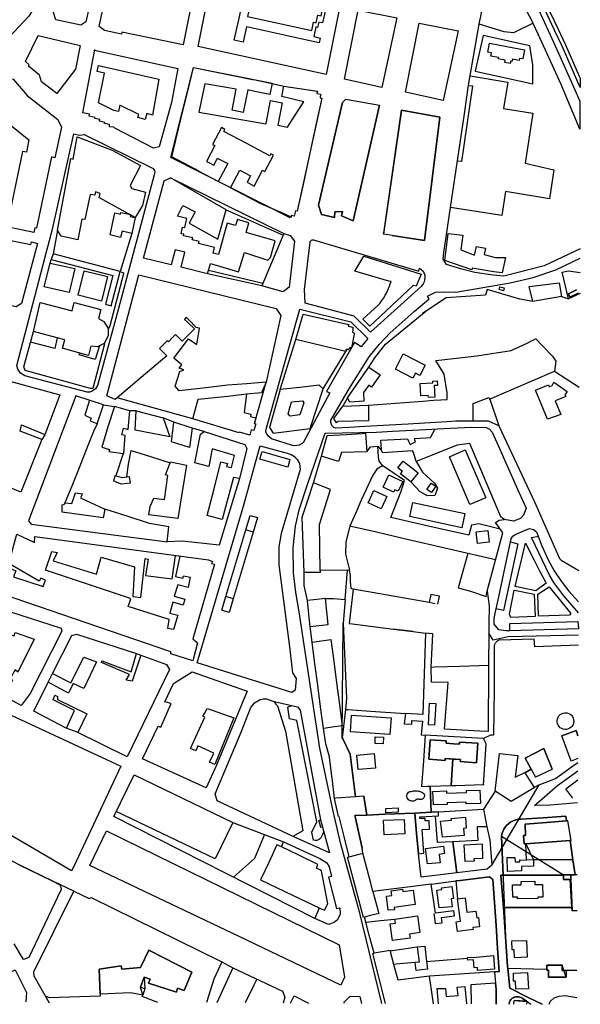
# Model space of a CAD drawing. Units: metres. Extents: x -2554 to 32874, y -102 to 43894.
# Drawn here: x 16888 to 17283, y 21396 to 22090 of the extents above; entities that cross this region are included whole.
import ezdxf

# ---------------------------------------------------------------- set-up
doc = ezdxf.new("R2010")
doc.units = ezdxf.units.M
doc.layers.add('AUX', color=253, linetype='Continuous')

msp = doc.modelspace()

# ---------------------------------------------------------------- linework, layer by layer
at = {"layer": 'AUX'}
for p, q in [((17117.62, 22034.07), (17141.24, 22029.62)), ((17033.35, 21955.92), (17073.5, 21938.12)), ((17150.13, 21937.87), (17144.24, 21938.77)), ((17020.98, 21913.51), (17059.23, 21904.35)), ((17117.18, 21681.5), (17115.85, 21664.88)), ((17180.49, 21678.51), (17176.27, 21679.31)), ((17132.35, 21529.69), (17145.07, 21530.22)), ((17145.07, 21530.22), (17132.35, 21529.69)), ((17248.78, 21487.41), (17228.45, 21487.36)), ((17280.42, 21462.18), (17277.06, 21462.2)), ((17269.89, 21420.12), (17269.86, 21424)), ((17259.1, 21420.83), (17231.64, 21421.68)), ((17272.64, 21420.13), (17269.89, 21420.12)), ((17280.22, 21420.23), (17272.64, 21420.13)), ((16975.7, 21415.64), (16976.19, 21407.53)), ((17235.95, 21396.53), (17236.08, 21398.98))]:
    msp.add_line(p, q, dxfattribs=at)
for points in [[(16794.79, 22028.62), (16792.51, 22038.75), (16794.65, 22047.59), (16799.17, 22058.11), (16857.03, 22159.44), (16872.93, 22179.07), (16926.1, 22146.77), (16926.81, 22145.23), (16926.87, 22143.82), (16925.46, 22141.32), (16919.19, 22131.35), (16894.48, 22092.49), (16876.89, 22073.58), (16846.15, 22049.57), (16832.86, 22039.09), (16817.2, 22020.88), (16814.47, 22017.22)], [(16950.59, 22160.93), (16945.52, 22136.95), (16934.54, 22088.53), (16931.1, 22086.01), (16913.49, 22089.75), (16911.55, 22095.71), (16937.25, 22138.7)], [(16944.07, 22085.15), (16954.13, 22132.45), (16954.45, 22133.99), (16958.42, 22133.14), (16958.76, 22134.73), (16971.21, 22132.09), (16970.93, 22130.78), (17013.01, 22121.78), (17003.02, 22072.33), (16959.95, 22081.24), (16959.63, 22079.79), (16947.8, 22082.4)], [(17245.92, 22127.1), (17250.72, 22117.88), (17256.09, 22106.5), (17258.61, 22101.15), (17261.46, 22095.11), (17266.83, 22083.72), (17272.2, 22072.33), (17281.92, 22050.04), (17282.52, 22048.67), (17282.48, 22042.28), (17269.85, 22071.26), (17264.48, 22082.63), (17259.12, 22094), (17256.29, 22100), (17253.76, 22105.37), (17248.4, 22116.73), (17242.98, 22127.14), (17244.46, 22127.12)], [(17113.36, 22099.46), (17103.7, 22051.41), (17013.54, 22071.13), (17023.61, 22120.34)], [(17039.1, 22075.49), (17042.21, 22089.88), (17045.32, 22104.28), (17050.85, 22103.08), (17048.47, 22092.14), (17093.56, 22082.33), (17094.82, 22088.13), (17096.7, 22087.72), (17097.89, 22093.18), (17100.24, 22092.66), (17101.28, 22097.36), (17103.22, 22096.92), (17101.11, 22087.61), (17098.56, 22088.18), (17097.74, 22084.53), (17096.46, 22084.81), (17094.97, 22078.01), (17099.53, 22077.01), (17098.81, 22073.73), (17086.04, 22076.53), (17073.27, 22079.33), (17060.5, 22082.14), (17047.72, 22084.94), (17045.34, 22074.1)], [(17126.26, 22096.7), (17153.58, 22091.26), (17142.97, 22042.24), (17116.56, 22047.95)], [(17169.34, 22087.56), (17196.66, 22082.12), (17186.05, 22033.09), (17159.65, 22038.8)], [(16901.04, 22078.86), (16930.64, 22071.81), (16927.39, 22055.02), (16914.05, 22037.92), (16903.37, 22046.21), (16901.84, 22050.95), (16894.27, 22057.1), (16894.58, 22058.16), (16892.08, 22060.53)], [(17249.24, 22058.06), (17247.09, 22071.43), (17214.21, 22078.76), (17208.63, 22053.73), (17249.23, 22044.68)], [(17218.66, 22073.28), (17231.06, 22070.99), (17243.45, 22068.7), (17242.26, 22062.28), (17239.98, 22062.7), (17239.69, 22061.17), (17234.97, 22062.06), (17234.7, 22060.63), (17233.66, 22060.82), (17233.32, 22059), (17229.51, 22059.71), (17229.82, 22061.37), (17224.92, 22062.28), (17225.11, 22063.33), (17219.78, 22064.29), (17220.2, 22066.64), (17217.57, 22067.1)], [(16943.51, 22057.65), (16986.04, 22047.95), (16981.62, 22022.75), (16977.61, 22023.95), (16976.31, 22019.58), (16971.23, 22020.93), (16971.83, 22023.19), (16958.47, 22029.77), (16957.51, 22025.32), (16954.22, 22026.03), (16943.46, 22031.29), (16947.7, 22052.33), (16942.65, 22053.34)], [(16994.47, 21992.78), (17010.31, 22056.26), (17053.9, 22047.49), (17073.99, 22043.22), (17097.47, 22039.64), (17097.23, 22037.91), (17099.81, 22037.58), (17099.5, 22034.85), (17100.65, 22034.72), (17083.38, 21954.98), (17082.07, 21955.38), (17081.25, 21951.52), (17080.31, 21951.72), (17079.35, 21951.97), (17078.45, 21950.28)], [(17087.7, 21974.91), (17083.38, 21954.98), (17082.07, 21955.38), (17081.24, 21951.47), (17079.37, 21951.97), (17079.04, 21950.82), (17073.83, 21953.37), (17057.88, 21960.26), (17036.46, 21971.53), (17042.94, 21983.86), (17050.48, 21979.9), (17048.11, 21975.4), (17053.14, 21972.75), (17059, 21983.85), (17060.63, 21982.99), (17066.75, 21994.44), (17064.84, 21995.46), (17064.13, 21994.12), (17052.65, 22000.18), (17047.92, 22002.67), (17031.7, 22011.23), (17032.47, 22012.69), (17029.97, 22014), (17023.76, 22002.08), (17025.43, 22001.21), (17019.57, 21990.07), (17022.01, 21988.78), (17024.66, 21987.39), (17026.8, 21991.45), (17027.26, 21992.32), (17027.87, 21992), (17034.44, 21988.53), (17027.8, 21975.98), (17014, 21983.29), (17011.43, 21984.65), (16995.06, 21993.32), (16998.88, 22009.05), (17002.69, 22024.79), (17006.5, 22040.52), (17010.31, 22056.26), (17024.15, 22053.47), (17037.99, 22050.69), (17051.83, 22047.9), (17053.9, 22047.49), (17065.67, 22045.12), (17064.01, 22037.21), (17053.63, 22039.46), (17048.68, 22040.54), (17045.44, 22024.55), (17037.62, 22026.21), (17040.44, 22040.89), (17018.43, 22044.73), (17014.19, 22024.83), (17061.38, 22016.63), (17061.42, 22016.82), (17064.57, 22033.05), (17072.72, 22031.47), (17069.65, 22015.73), (17076.58, 22014.24), (17083.55, 22025.31), (17087.99, 22032.07), (17072.5, 22035.72), (17073.99, 22043.22), (17097.56, 22039.63), (17097.23, 22037.91), (17099.84, 22037.58), (17099.5, 22034.89), (17100.65, 22034.72), (17096.34, 22014.78), (17092.02, 21994.85)], [(16840.03, 21952.34), (16846.24, 22023.23), (16876.69, 22049.39), (16883.38, 22048.14), (16893.62, 22036.19), (16914.86, 22019.55), (16917.37, 22014.15), (16912.8, 21992.71), (16910.44, 21993.29), (16899.89, 21942.98), (16898.72, 21943.22), (16898.05, 21939.98)], [(17114.56, 21951.87), (17115.2, 21954.84), (17109.93, 21954.68), (17109.52, 21950.72), (17100.48, 21952.67), (17098.28, 21959.23), (17115.28, 22031.59), (17117.62, 22034.07), (17115.28, 22031.59), (17098.28, 21959.23), (17100.48, 21952.67), (17109.52, 21950.72), (17109.93, 21954.68), (17115.2, 21954.84), (17114.56, 21951.87), (17122.72, 21948.29), (17141.24, 22029.62), (17122.72, 21948.29)], [(17144.24, 21938.77), (17144.48, 21941.11), (17156.79, 22026.18)], [(17183.7, 22021.18), (17173.02, 21934.35), (17150.13, 21937.87), (17173.02, 21934.35), (17183.7, 22021.18), (17156.79, 22026.18)], [(16911.1, 21942.44), (16926.2, 22009.63), (16930.02, 22008.61), (16933.3, 22008.95), (16981.91, 21985.09), (16983.02, 21983.69), (16983.14, 21982.62), (16982.63, 21980.6), (16957.58, 21886.54), (16942.82, 21832.32), (16941.37, 21829.94), (16939.12, 21828.28), (16937.33, 21827.58), (16935.49, 21827.62), (16891.55, 21839.12), (16888.68, 21841.03), (16886.76, 21843.89), (16886.11, 21846.4), (16907.09, 21927.44)], [(16944.22, 21964.46), (16943.91, 21964.52), (16944.74, 21967.53), (16941.31, 21968.69), (16940.9, 21966.24), (16937.63, 21966.91), (16933.98, 21949.21), (16931.86, 21949.46), (16928.95, 21934.95), (16917.13, 21937.52), (16914.53, 21941.61), (16924.1, 21992.25), (16925.65, 21991.76), (16928.48, 22007.5), (16953.17, 21998.1), (16973.04, 21987.26), (16965.81, 21973.17), (16966.94, 21970.96), (16976.65, 21968.4), (16974.41, 21959.02), (16969.39, 21950.55)], [(16951.73, 21938.46), (16955.05, 21953.79), (16958.99, 21952.93), (16959.27, 21954.23), (16966.17, 21952.74), (16965.86, 21951.34), (16969.39, 21950.55), (16966.9, 21939.45), (16960.08, 21940.97), (16959.08, 21936.5)], [(16835.87, 21908.31), (16839.18, 21942.81), (16895.93, 21931.67), (16896.35, 21933.38), (16900.58, 21932.22), (16889.17, 21889.99), (16885.49, 21887.72), (16872.85, 21890.46), (16872.6, 21889.08), (16835.82, 21894.6), (16834.28, 21898.52), (16834.81, 21908.39)], [(17227.77, 21911.67), (17221.74, 21912.27), (17206.65, 21914.85), (17206.24, 21913.79), (17187.25, 21920.35), (17189.69, 21939.39), (17199.96, 21938.13), (17198.46, 21927.86), (17208.24, 21924.07), (17209.56, 21930.18), (17215.84, 21928.94), (17215.01, 21924.53), (17223, 21922.54), (17229.94, 21922.52)], [(17088.5, 21899.87), (17092.43, 21933.16), (17092.59, 21933.72), (17092.92, 21934.2), (17093.37, 21934.57), (17093.92, 21934.79), (17094.8, 21934.79), (17169.06, 21912.81), (17169.56, 21914.93), (17171.72, 21912.97), (17172.66, 21911.49), (17173.29, 21909.86), (17173.31, 21908.29), (17173.1, 21906.74), (17172.64, 21905.24), (17171.97, 21903.83), (17171.55, 21903.16), (17170.57, 21901.95), (17134.96, 21869.93), (17123.57, 21881.1), (17089.01, 21890.33)], [(17129.6, 21879.01), (17140.33, 21888.76), (17141.45, 21890.1), (17142.52, 21891.48), (17143.54, 21892.91), (17144.49, 21894.37), (17145.39, 21895.88), (17146.22, 21897.41), (17147, 21898.98), (17147.71, 21900.58), (17148.35, 21902.21), (17148.93, 21903.86), (17149.45, 21905.54), (17147.9, 21905.7), (17124.02, 21912.89), (17130.18, 21923.48), (17150.39, 21917.12), (17170.6, 21910.76), (17167.23, 21902.21), (17164.94, 21902.7), (17134.48, 21874.09)], [(16905.22, 21901.69), (16909.52, 21918.54), (16926.91, 21914.71), (16922.84, 21897.8)], [(16933.34, 21913.1), (16949.77, 21909.03), (16945.5, 21891.76), (16929.07, 21895.82)], [(17047.93, 21833.47), (17034.22, 21832.42), (17017.24, 21830.44), (17000.26, 21828.46), (16997.41, 21831.9), (17000.8, 21842.09), (17003.49, 21843.38), (17000.32, 21844.37), (17002.2, 21846.9), (16996.42, 21851.49), (17006.84, 21865.16), (17012.7, 21861.22), (17014.54, 21872.72), (17012.25, 21873.14), (17007.07, 21878.54), (17005.18, 21880.51), (17003.95, 21878.8), (17006.12, 21876.79), (17011.03, 21872.24), (17002.34, 21863.54), (16998.18, 21867.69), (16997.76, 21868.1), (16995.66, 21865.98), (16992.66, 21862.97), (16991.84, 21863.77), (16986.42, 21858.22), (16991.66, 21853.09), (16973.43, 21837.8), (16956.52, 21823.62), (16955.19, 21822.51), (16949.32, 21824.98), (16971.91, 21910.17), (17068.53, 21886.56), (17071.94, 21881.65), (17061.64, 21834.52)], [(17226.07, 21901.83), (17229.17, 21901.09), (17228.69, 21899.05), (17225.59, 21899.79)], [(17274.31, 21896.94), (17280.11, 21899.62), (17274.31, 21896.94), (17275.41, 21894.55)], [(17281.21, 21897.23), (17275.41, 21894.55)], [(16902.43, 21890.74), (16924.85, 21884.94), (16926.33, 21890.69), (16945.05, 21885.87), (16943.4, 21879.48), (16947.18, 21877.35), (16950.26, 21872.45), (16950.27, 21871.83), (16950.32, 21867.14), (16947.53, 21861.85), (16944.16, 21860.21), (16942.87, 21859.58), (16937.98, 21860.01), (16936.48, 21853.48), (16930.38, 21855.15), (16918.06, 21858.53), (16919.68, 21864.47), (16914.42, 21865.83), (16897.62, 21870.19), (16897.86, 21871.21)], [(17061.43, 21801.57), (17085.24, 21886.11), (17121.19, 21877.08), (17133.06, 21865.28), (17128.31, 21859.51), (17123.75, 21862.63), (17104.04, 21828.1), (17106.32, 21827.03), (17087.5, 21791.85), (17086.84, 21791.38), (17084.69, 21790.34), (17083.13, 21789.97), (17081.54, 21789.87), (17079.95, 21790.04), (17065.32, 21794.7), (17063.31, 21796.39), (17062.5, 21797.43), (17061.84, 21798.56), (17061.34, 21799.78)], [(17157.96, 21854.6), (17173.52, 21846.63), (17169.79, 21839.35), (17166.68, 21840.94), (17164.89, 21837.45), (17152.6, 21843.75)], [(16826.08, 21787.44), (16830.55, 21849.2), (16848, 21845.54), (16867.88, 21838.78), (16916.23, 21825.71), (16905.6, 21797.43), (16903.54, 21794.17), (16888.88, 21757.18), (16829.97, 21781.71)], [(17175.71, 21823.82), (17175.61, 21825.33), (17170.34, 21824.94), (17169.88, 21833.59), (17178.95, 21834.07), (17178.87, 21835.42), (17181.94, 21835.6), (17182.13, 21832.34), (17179.88, 21832.2), (17180.38, 21824.11)], [(17259.6, 21808.52), (17251.18, 21828.87), (17260.28, 21832.63), (17260.77, 21831.43), (17262.8, 21832.26), (17264.1, 21834.69), (17273.54, 21827.97), (17271.74, 21825.77), (17272.47, 21824.46), (17264.95, 21821.47), (17268.91, 21811.75)], [(17077.05, 21812.2), (17079.45, 21820.68), (17087.12, 21821.55), (17088.02, 21820.08), (17085.13, 21811.6), (17078.52, 21810.65)], [(17100.43, 21782.53), (17104.56, 21797.04), (17118.03, 21797.84), (17128.76, 21798.48), (17131.5, 21798.65), (17132.35, 21785.51), (17114.47, 21785.17), (17112.49, 21778.73), (17102.68, 21781.82)], [(17079.67, 21615.94), (17012.9, 21636.99), (17046.02, 21748.82), (17053.99, 21777.97), (17057.23, 21789.81), (17076.41, 21784.56), (17079.13, 21783.58), (17081.48, 21782.19), (17083.41, 21780.24), (17085.02, 21777.24), (17085.57, 21773.19), (17072.19, 21727.93), (17070.35, 21718.57), (17070.46, 21706.03), (17077.93, 21648.14), (17080.16, 21629.87), (17082.71, 21625.98), (17081.83, 21617.68)], [(17076.68, 21774.73), (17057.04, 21780.43), (17058.61, 21785.84), (17078.25, 21780.14)], [(17204.93, 21748.37), (17190.53, 21782.12), (17201.73, 21786.89), (17216.13, 21753.14)], [(17002.4, 21757.34), (16999.27, 21738.54), (16979.04, 21741.15), (16979.79, 21746.94), (16982.43, 21752.89), (16990.01, 21752.04), (16992.36, 21768.93), (16990.57, 21769.26), (16993.94, 21777.89), (16994.19, 21778.55), (17005.52, 21776.14)], [(17163.34, 21764.38), (17157.51, 21768.97), (17156.16, 21770.03), (17157.47, 21771.69), (17154.23, 21774.24), (17158.04, 21779.06), (17164.02, 21774.35), (17168.45, 21770.86)], [(17146.69, 21766.87), (17147.8, 21769.31), (17151.16, 21767.68), (17157.66, 21764.54), (17154.38, 21757.77), (17152.03, 21758.9), (17151.21, 21757.2), (17143.89, 21760.73)], [(17174.69, 21759.01), (17177.65, 21763.57), (17180.94, 21761.43), (17177.98, 21756.87)], [(17133.29, 21749.61), (17137.4, 21758.41), (17146.51, 21754.16), (17142.4, 21745.36)], [(17162.71, 21739.96), (17164.89, 21749.97), (17201.34, 21742), (17199.16, 21731.99)], [(17218.62, 21721.88), (17210.38, 21720.93), (17209.43, 21729.18), (17217.67, 21730.13)], [(16883.65, 21697.6), (16904.43, 21690.58), (16906.24, 21695.23), (16902.9, 21696.63), (16901.67, 21694.51), (16880.4, 21706.85), (16886.04, 21727.45), (16898.34, 21721.7), (16898.77, 21726.02), (17021.03, 21709.41), (17023.64, 21708.34), (17023.14, 21706.8), (17025.18, 21706.38), (17009.97, 21653.8), (17013.21, 21650.95), (17009.84, 21638.35), (16994.37, 21643.28), (16994.52, 21644.72), (16875.85, 21685.22), (16874.15, 21689.8), (16879.02, 21704.47), (16885.21, 21701.75)], [(17244.05, 21721.2), (17250.2, 21709.32), (17253.97, 21701.7), (17258.72, 21692.99), (17251.35, 21687.71), (17236.9, 21690.67)], [(17253.16, 21669.91), (17252.81, 21685.26), (17260.83, 21690.53), (17276.09, 21671.66), (17275.12, 21670.41)], [(16869.97, 21673.11), (16873.41, 21675.32), (16917.3, 21661.44), (16917.62, 21659.29), (16895.3, 21615.43), (16889.07, 21606.92), (16873.84, 21615.08), (16856.32, 21623.33)], [(17233.18, 21659.57), (17233.03, 21664.71), (17280.94, 21666.16), (17281.38, 21660.97)], [(17115.85, 21664.88), (17118.17, 21611.81), (17117.26, 21604.11), (17115.03, 21584.13)], [(17151.13, 21660.73), (17164.95, 21658.99)], [(16920.75, 21590.84), (16897.91, 21602.81), (16907.9, 21622.8), (16911.09, 21629.34), (16924.66, 21656.1), (16928.1, 21657.17), (16970.18, 21643.45), (16973.21, 21642.38), (16991.39, 21635.65), (16993.43, 21632.2), (16963.64, 21570.81), (16928.44, 21588.12)], [(17027.06, 21539.8), (17025.59, 21544.72), (17043.88, 21588.19), (17050.59, 21604.92), (17053.21, 21608.73), (17057.21, 21611.06), (17059.5, 21611.51), (17061.83, 21611.46), (17066.16, 21609.85), (17083.48, 21605.92), (17085.45, 21603.67), (17099.84, 21526.36), (17106.01, 21503.1), (17081.08, 21514.28)], [(17025.46, 21565.29), (17021.73, 21566.99), (17024.63, 21573.35), (17013.46, 21578.44), (17011.9, 21575.01), (17008.26, 21576.67), (17018.27, 21598.7), (17017.04, 21599.35), (17018.07, 21601.28), (17019.91, 21604.75), (17023.56, 21603.49), (17038.74, 21598.25)], [(17176.6, 21608.53), (17180.88, 21608.33), (17180.13, 21593.02), (17175.85, 21593.22)], [(17120.8, 21588.25), (17121.57, 21600.01), (17149.42, 21598.18), (17148.65, 21586.42)], [(17272.2, 21601.79), (17273.37, 21601.67), (17274.49, 21601.32), (17275.52, 21600.76), (17276.42, 21600), (17277.16, 21599.08), (17277.69, 21598.03), (17278, 21596.89), (17278.09, 21595.72), (17277.93, 21594.55), (17277.55, 21593.44), (17276.96, 21592.42), (17276.17, 21591.54), (17275.23, 21590.84), (17274.16, 21590.34), (17273.02, 21590.06), (17271.84, 21590.01), (17270.68, 21590.2), (17269.58, 21590.61), (17268.58, 21591.24), (17267.73, 21592.05), (17267.05, 21593.01), (17266.58, 21594.09), (17266.34, 21595.25), (17266.32, 21596.42), (17266.55, 21597.58), (17266.99, 21598.67), (17267.65, 21599.65), (17268.48, 21600.48), (17269.47, 21601.12), (17270.56, 21601.56), (17271.72, 21601.77)], [(17115.43, 21583.34), (17115.03, 21584.13), (17115.43, 21583.34), (17120.75, 21572.66)], [(17143.96, 21579.93), (17138.15, 21580.18), (17138.35, 21584.84), (17144.16, 21584.59)], [(17188.16, 21580.32), (17188.28, 21582.03), (17176.88, 21582.79), (17175.97, 21569.11), (17187.51, 21568.19), (17187.59, 21569.48), (17187.51, 21568.19), (17175.97, 21569.11), (17176.88, 21582.79), (17188.28, 21582.03), (17188.16, 21580.32), (17193.5, 21579.94)], [(17197.57, 21579.65), (17193.5, 21579.94), (17197.57, 21579.65), (17197.67, 21581.14)], [(17210.47, 21580.28), (17209.55, 21566.61), (17210.47, 21580.28), (17197.67, 21581.14)], [(17257, 21576.7), (17262.8, 21562.04), (17257, 21576.7), (17243.97, 21569.84)], [(17122.61, 21557.55), (17120.75, 21572.66), (17122.61, 21557.55), (17124.47, 21542.44)], [(17138.42, 21562.79), (17126.21, 21561.74), (17125.34, 21571.93), (17137.55, 21572.98)], [(17192.89, 21569.15), (17198.25, 21568.82), (17187.59, 21569.48)], [(17198.16, 21567.37), (17209.55, 21566.61), (17198.16, 21567.37), (17198.25, 21568.82)], [(17253.66, 21551.04), (17250.1, 21549.04), (17250.26, 21548.78), (17234.11, 21539.21), (17222.66, 21546.6), (17214.57, 21533.92), (17216.77, 21521.39), (17218.97, 21512.05), (17220.5, 21494.35)], [(17132.35, 21529.69), (17124.15, 21529.35), (17124.06, 21529.35), (17124.49, 21527.44), (17124.06, 21529.35), (17124.15, 21529.35), (17132.35, 21529.69), (17130.17, 21542.99)], [(17163.63, 21546.41), (17164.45, 21546.62), (17165.28, 21546.76), (17166.13, 21546.83), (17166.98, 21546.84), (17167.83, 21546.78), (17168.67, 21546.64), (17169.49, 21546.44), (17170.3, 21546.18), (17171.08, 21545.85), (17171.83, 21545.45), (17172.56, 21545.01), (17172.83, 21544.41), (17172.96, 21543.76), (17172.94, 21543.1), (17172.77, 21542.46), (17172.46, 21541.88), (17172.03, 21541.39), (17171.49, 21541.01), (17170.88, 21540.76), (17170.23, 21540.66), (17169.57, 21540.71), (17168.95, 21540.92), (17168.75, 21540.95), (17168.56, 21540.96), (17168.37, 21540.96), (17168.18, 21540.94), (17167.99, 21540.9), (17167.8, 21540.85), (17167.62, 21540.78), (17167.45, 21540.69), (17167.28, 21540.59), (17167.13, 21540.47), (17166.99, 21540.35), (17166.31, 21539.86), (17165.55, 21539.54), (17164.73, 21539.38), (17163.9, 21539.41), (17163.1, 21539.62), (17162.36, 21539.99), (17161.72, 21540.52), (17161.21, 21541.18), (17160.85, 21541.92), (17160.67, 21542.73), (17160.66, 21543.56), (17160.84, 21544.37), (17161.18, 21545.13), (17161.68, 21545.79), (17162.32, 21546.33)], [(17179.27, 21536.98), (17178.95, 21546.4), (17188.37, 21546.71), (17188.42, 21545.15), (17202.61, 21545.6), (17202.56, 21546.95), (17212.02, 21547.3), (17212.36, 21537.87), (17202.36, 21537.5), (17202.31, 21538.83), (17188.94, 21538.32), (17188.98, 21537.13)], [(17154.37, 21534.87), (17154.56, 21531.85), (17145.88, 21531.29), (17145.69, 21534.31)], [(17124.49, 21527.44), (17129.2, 21506.42)], [(17145.07, 21530.22), (17166.08, 21531.1)], [(17200.54, 21520.23), (17200.95, 21515.42), (17185.64, 21514.13), (17184.26, 21525.4), (17191.9, 21526), (17191.8, 21527.29), (17201.78, 21528.14), (17202.44, 21520.39)], [(17144.21, 21526.04), (17158.79, 21526.68), (17159.24, 21516.39), (17144.66, 21515.75)], [(16937.5, 21494.19), (16949.15, 21518.59), (17112.87, 21438.24), (17116.7, 21415.42), (17114.07, 21409.91), (17042.49, 21444.07)], [(17230, 21443.95), (17228.52, 21464.59), (17226.74, 21487.36), (17228.52, 21464.59), (17226.74, 21487.36), (17228.45, 21487.36), (17226.74, 21487.36), (17228.45, 21487.36), (17227.16, 21514.55)], [(17227.16, 21514.55), (17228.45, 21487.36), (17248.78, 21487.41), (17270.82, 21487.47), (17270.82, 21487.72), (17270.82, 21487.47)], [(17175.13, 21495.46), (17173.75, 21506.11), (17186.35, 21507.74), (17187.02, 21502.52), (17183.22, 21502.03), (17183.98, 21496.08)], [(17195.82, 21488.99), (17192.91, 21510.84)], [(17207.82, 21498.86), (17207.89, 21497.23), (17201.67, 21496.96), (17201.03, 21508.79), (17213.48, 21509.35), (17213.93, 21499.13)], [(17249.64, 21498.08), (17244.82, 21498.05), (17244.27, 21509.44)], [(17275.64, 21484.29), (17270.77, 21484.37), (17270.82, 21487.47), (17248.78, 21487.41), (17270.82, 21487.47), (17270.77, 21484.37), (17275.64, 21484.29), (17276.6, 21464.63), (17252.56, 21464.61), (17276.6, 21464.63)], [(17183.38, 21464.31), (17181.76, 21476.76), (17185.21, 21477.2), (17185.05, 21478.45), (17192.24, 21479.37), (17193.31, 21470.94), (17191.74, 21470.74), (17192.44, 21465.16)], [(17195.16, 21483.28), (17198.2, 21483.67)], [(17235.21, 21471.86), (17234.98, 21480.46), (17241.02, 21480.45), (17240.95, 21482.96), (17250.55, 21483.23), (17250.62, 21480.72), (17256.05, 21480.85), (17256.26, 21471.92), (17252.71, 21471.84), (17252.73, 21471.04), (17238.51, 21470.7), (17238.48, 21471.94)], [(17277.06, 21462.2), (17276.6, 21464.63), (17275.64, 21484.29), (17275.93, 21484.29)], [(17149.58, 21476.29), (17157.62, 21477.44), (17157.84, 21475.86), (17165.02, 21476.86), (17166.43, 21466.68), (17151.67, 21464.63), (17151.88, 21463.04), (17147.51, 21462.79), (17146.13, 21472.54), (17150.04, 21473.09)], [(17223.33, 21451.97), (17222.2, 21468.19), (17223.33, 21451.97), (17224.46, 21435.76)], [(17252.56, 21464.61), (17228.52, 21464.59)], [(17152.09, 21456.48), (17168.06, 21458.67), (17169.67, 21446.89), (17162.53, 21445.91), (17162.92, 21443.05), (17150.55, 21441.36), (17148.93, 21453.17), (17152.53, 21453.66)], [(17231.64, 21421.68), (17231.49, 21423.1), (17230, 21443.95), (17231.49, 21423.1), (17231.64, 21421.68), (17233.03, 21407.71)], [(17244.85, 21441.46), (17245.25, 21429.51), (17236.34, 21429.1), (17236.16, 21434.81), (17234.63, 21434.76), (17234.42, 21441.11)], [(17222.37, 21419.32), (17225.59, 21419.54), (17224.46, 21435.76), (17225.59, 21419.54)], [(17269.86, 21424), (17259.08, 21423.91), (17259.1, 21420.83), (17259.08, 21423.91), (17269.86, 21424), (17269.89, 21420.12), (17272.64, 21420.13), (17272.67, 21415.56)], [(17235.73, 21418.38), (17245.56, 21418.86), (17246.11, 21407.4), (17237.37, 21406.98), (17237.09, 21412.72), (17235.72, 21412.65)], [(17259.1, 21420.48), (17259.1, 21420.83)], [(17260.22, 21415.49), (17260.38, 21420.48), (17259.1, 21420.48), (17260.38, 21420.48), (17260.22, 21415.49), (17272.67, 21415.56)], [(16973.16, 21408.44), (16975.7, 21415.64), (16973.16, 21408.44), (16976.19, 21407.53), (16974.68, 21402.93)], [(17246.5, 21401.06), (17233.03, 21407.71), (17246.5, 21401.06), (17255.86, 21396.43)], [(17234.53, 21400.51), (17233.8, 21399.85), (17233.19, 21399.09), (17232.72, 21398.25), (17232.64, 21396.54), (17232.72, 21398.25), (17233.19, 21399.09), (17233.8, 21399.85)], [(17236.23, 21401.43), (17235.34, 21401.04), (17234.53, 21400.51), (17235.34, 21401.04)], [(17245.17, 21398.49), (17244.84, 21398.51), (17241.81, 21400.62), (17244.84, 21398.51), (17236.08, 21398.98)], [(17238.15, 21401.77), (17237.18, 21401.68), (17236.23, 21401.43), (17237.18, 21401.68)], [(17240.07, 21401.49), (17239.12, 21401.71), (17238.15, 21401.77), (17239.12, 21401.71)], [(17241.81, 21400.62), (17240.97, 21401.12), (17240.07, 21401.49), (17240.97, 21401.12)]]:
    msp.add_lwpolyline(points, close=True, dxfattribs=at)
for points in [[(17249.52, 22087.41), (17235.59, 22080.78), (17228.98, 22081.46), (17211.46, 22086.67), (17215.62, 22107.44), (17216.58, 22109.7), (17217.96, 22111.74), (17219.71, 22113.48), (17220.73, 22114.16), (17221.75, 22114.85), (17224.02, 22115.81), (17226.43, 22116.32), (17228.9, 22116.36), (17232.47, 22115.48), (17233.62, 22115.04), (17236.26, 22113.02)], [(17253.15, 22097.19), (17261.45, 22079.36), (17267.25, 22066.46), (17270.15, 22060), (17278.86, 22040.64), (17282.44, 22032.5), (17282.34, 22012.72), (17269.18, 22044.34), (17259.39, 22065.78), (17253.02, 22079.73), (17249.6, 22087.22), (17249.45, 22087.56), (17236.79, 22111.89)], [(17282.67, 21928.44), (17257.24, 21916.49), (17228.77, 21909.26), (17221.31, 21909.9), (17208.38, 21911.96), (17199.27, 21914.12), (17188.57, 21917.49), (17186.15, 21921.19), (17186.56, 21925.86), (17187.94, 21935.44), (17191.33, 21957.71), (17201.08, 22023.72), (17204.06, 22043.73), (17211.46, 22086.67)], [(16940.74, 22068.52), (16999.45, 22055.65), (16994.79, 22031.51), (16986.19, 22000.29), (16982.11, 21999.49), (16955.07, 22013.46), (16954.34, 22014.12), (16951.15, 22014.47), (16951.32, 22016.09), (16947.82, 22016.91), (16947.96, 22017.53), (16944.22, 22018.34), (16944.47, 22019.52), (16940.89, 22020.29), (16941.07, 22021.14), (16936.9, 22022.02), (16937.18, 22023.37), (16932.41, 22024.35), (16940.83, 22069)], [(17205.22, 22050.45), (17231.64, 22045.93), (17228.63, 22027.34), (17249.18, 22024), (17243.83, 21988.93), (17264.13, 21984.29), (17261.04, 21963.65), (17230.13, 21968.91), (17227.46, 21952.11), (17191.33, 21957.71)], [(17204.05, 22043.64), (17206.88, 22043.31), (17198.93, 21989.97), (17196.16, 21990.39)], [(16860.19, 21948.04), (16866.2, 22012.71), (16876.18, 22020.1), (16894.52, 22005.21), (16892.7, 21996.54), (16889.94, 21997.12), (16878.99, 21944.04)], [(17074.03, 21939.37), (17058.39, 21902.37), (17020.23, 21911), (17001.73, 21915.64), (17004.21, 21926.16), (16997.45, 21927.9), (16994.72, 21917.3), (16975.23, 21921.86), (16989.63, 21976.4), (16994.12, 21978.5)], [(17020.23, 21911), (17022.38, 21918.26), (17042.03, 21912.31), (17046.24, 21926), (17062.62, 21920.64), (17064.57, 21922.54), (17067.89, 21934.22), (17047.48, 21940.02), (17049.43, 21946.89), (17041.26, 21949.2), (17040.04, 21944.87), (17034.16, 21946.53), (17027.98, 21924.59), (17024.3, 21925.48), (17025.27, 21929.52), (17013.92, 21932.24), (17014.26, 21933.66), (17009.54, 21934.77), (17009.87, 21936.18), (17003.27, 21937.7), (17003.51, 21938.75), (17001.58, 21939.19), (17002.63, 21943.89), (17004.2, 21943.54), (17005.61, 21949.82), (16999, 21951.64), (17002.78, 21958.97), (17011.5, 21954.69), (17007.23, 21946.71), (17027.42, 21935.46), (17033.35, 21955.92), (16994.12, 21978.5), (17074.03, 21939.37), (17078.43, 21937.96), (17081.52, 21934.03), (17077.73, 21901.49), (17073.56, 21898.24), (17058.39, 21902.37)], [(16914.53, 21941.61), (16911.53, 21924.98), (16910.17, 21921.07)], [(16966.9, 21939.45), (16958.73, 21912.56), (16911.53, 21924.98)], [(16909.52, 21918.54), (16910.17, 21921.07), (16953.6, 21909.66), (16948.32, 21889.57), (16952.39, 21888.5), (16958.73, 21912.56), (16961.02, 21911.61), (16961.02, 21910.89), (16951.46, 21874.22), (16950.27, 21871.83)], [(17225.36, 21803.83), (17217.96, 21807.12), (17194.96, 21807.07), (17188.84, 21806.72), (17180.84, 21806.27), (17161.59, 21805.12), (17131.08, 21803.29), (17119.87, 21802.74), (17110.24, 21802.29), (17109.25, 21802.7), (17107.71, 21804.15), (17106.99, 21806.14), (17107.15, 21807.91), (17111.64, 21815.86), (17120.1, 21830.44), (17134.12, 21852.56), (17141.15, 21861.18), (17148.77, 21869.28), (17165.83, 21884.3), (17176.35, 21893.28), (17175.13, 21895.16), (17180.75, 21897.96), (17186.41, 21898.25), (17194.97, 21898.1), (17233.26, 21904.49), (17249.54, 21908.31), (17265.35, 21913.75), (17282.64, 21921.95)], [(17282.52, 21897.04), (17274.26, 21893.33), (17270, 21912.03), (17274.25, 21913), (17282.59, 21911.79)], [(17269.54, 21894.9), (17249.29, 21891.39), (17246.79, 21901.92), (17267.78, 21904.62), (17269.54, 21894.9), (17274.26, 21893.33)], [(17249.29, 21891.39), (17240.07, 21893.05), (17217.03, 21899.89), (17215.85, 21895.92), (17188.16, 21893.92), (17171.5, 21882.96)], [(17071.48, 21829.36), (17063.96, 21802.62), (17066.39, 21798.7), (17092.52, 21802.03), (17101.6, 21829.98), (17098.92, 21832.61), (17085.2, 21830.98), (17071.48, 21829.36), (17082.39, 21864.74), (17087.59, 21882.59), (17119.72, 21875.29), (17119.3, 21874.07), (17121.67, 21873.57), (17121.81, 21873.51), (17121.95, 21873.45), (17122.08, 21873.37), (17122.2, 21873.28), (17122.31, 21873.17), (17122.41, 21873.05), (17122.49, 21872.92), (17122.55, 21872.78), (17122.6, 21872.64), (17122.62, 21872.49), (17122.64, 21872.34), (17122.56, 21871.2), (17122.23, 21869.89), (17122.41, 21869.85), (17122.6, 21869.79), (17122.77, 21869.71), (17122.93, 21869.6), (17123.07, 21869.47), (17123.19, 21869.32), (17123.29, 21869.16), (17123.37, 21868.98), (17123.42, 21868.8), (17123.45, 21868.61), (17123.45, 21868.42), (17121.61, 21858.9), (17120.56, 21859.05), (17120.48, 21858.75), (17120.36, 21858.48), (17120.19, 21858.22), (17119.98, 21858.01), (17119.74, 21857.83), (17119.47, 21857.7), (17119.18, 21857.62), (17118.88, 21857.59), (17118.58, 21857.62), (17118.29, 21857.69), (17118.02, 21857.83), (17118.29, 21857.69), (17118.58, 21857.62), (17118.88, 21857.59), (17119.18, 21857.62), (17119.47, 21857.7), (17119.74, 21857.83), (17119.98, 21858.01), (17120.19, 21858.22), (17120.36, 21858.48), (17120.48, 21858.75), (17120.56, 21859.05), (17121.61, 21858.9)], [(17118.84, 21823.58), (17133.72, 21845.29), (17138.12, 21851.82), (17145.58, 21861.42), (17173.89, 21884.53)], [(16947.53, 21861.85), (16947.68, 21861.57), (16939.59, 21830.13), (16937.75, 21830.13), (16891.89, 21842.95), (16890.94, 21845.33), (16897.62, 21870.19)], [(16914.42, 21865.83), (16912.73, 21858.42), (16895.59, 21862.72)], [(16944.16, 21860.21), (16941.09, 21850.62), (16929.9, 21853.96), (16930.38, 21855.15)], [(17101.6, 21829.98), (17117.69, 21856.28), (17118.02, 21857.83), (17117.69, 21856.28), (17082.39, 21864.74)], [(17133.72, 21845.29), (17141.83, 21839.81), (17135.76, 21831.1), (17133.73, 21832.51), (17130.13, 21827.33), (17130.26, 21821.25), (17120.46, 21820.55), (17118.84, 21823.58), (17115.39, 21817.63), (17133.51, 21818.38), (17146.25, 21819.35), (17158.98, 21820.32), (17171.72, 21821.3), (17179.28, 21821.87), (17184.45, 21822.27), (17189.02, 21822.42), (17188.92, 21825.66), (17188.87, 21826.99), (17186.89, 21840.33), (17180.91, 21849.78), (17195.41, 21851.48), (17209.9, 21853.18), (17233.9, 21856.93), (17235.47, 21857.58), (17237.04, 21858.26), (17238.6, 21858.95), (17240.15, 21859.65), (17241.7, 21860.37), (17243.23, 21861.11), (17244.77, 21861.86), (17246.29, 21862.63), (17247.81, 21863.41), (17249.31, 21864.2), (17250.82, 21865.02)], [(17251.21, 21865.45), (17256.2, 21859.99), (17263, 21852.88), (17265.54, 21849.48), (17264.62, 21842.28)], [(17207.2, 21807.1), (17207.17, 21819.48), (17218.33, 21823.74), (17218.77, 21822.54), (17264.62, 21842.28), (17281.88, 21831.16)], [(17009.83, 21808.73), (17013.55, 21822.75), (17034.45, 21824.8), (17047.76, 21826.46), (17047.73, 21826.22), (17046.14, 21813.21), (17050.79, 21811.98), (17050.39, 21810.48), (17054.14, 21809.45), (17053.31, 21805.48), (17061.64, 21834.52), (17058.34, 21827.16), (17047.73, 21826.22)], [(16937.04, 21821.85), (16933.76, 21811.33), (16938.24, 21809.27), (16937.66, 21807.48), (16942.27, 21805.46), (16942.55, 21805.34), (16946.98, 21818.68), (16927.45, 21824.9), (16894.24, 21736.89), (16896.11, 21734.6), (16991.86, 21722.25), (16993.12, 21732.61), (16979.42, 21735.03), (16963.65, 21740.14), (16947.88, 21745.26), (16947.86, 21745.14), (16946.88, 21739.14), (16918.01, 21743), (16917.94, 21748.31), (16919.58, 21748.71), (16919.9, 21749.51), (16924.69, 21749.18), (16927.3, 21756.64), (16932.19, 21756.05), (16930.87, 21753.11), (16947.86, 21745.14)], [(16946.98, 21818.68), (16954.76, 21817.45), (16950.14, 21803.19), (16945.74, 21788.86), (16951.14, 21787.11), (16950.8, 21785.73), (16960.92, 21784.43), (16961.33, 21784.38), (16962.19, 21797.03), (16959.99, 21797.52), (16961.15, 21802.33), (16964.33, 21801.26), (16965.46, 21814.4)], [(17053.31, 21805.48), (17054.29, 21805.21), (17052.94, 21800.5), (17050.99, 21801.06), (17049.95, 21797.4), (17042.76, 21799.46), (17042.6, 21798.9), (17009.83, 21808.73), (16956.52, 21823.62)], [(17133.51, 21818.38), (17133.63, 21807.45), (17112.09, 21806.95), (17111.02, 21805.98), (17109.16, 21809), (17115.39, 21817.63)], [(17218.87, 21822.58), (17225.36, 21803.83), (17250.49, 21750.36), (17267.97, 21710.32), (17269.31, 21709.13), (17281.58, 21701.85)], [(16970, 21814.38), (16965.52, 21814.38), (16954.76, 21817.45)], [(17009.46, 21802.24), (16996.41, 21806.37), (16988.92, 21809.58), (16993.6, 21796.1), (16969.38, 21800.92), (16970, 21814.38), (16988.92, 21809.58)], [(16903.54, 21794.17), (16888.39, 21800.19), (16889.3, 21804.59), (16905.71, 21797.72)], [(16942.55, 21805.34), (16940, 21799.8), (16934.9, 21787.02), (16929.79, 21774.25), (16924.69, 21761.48), (16919.9, 21749.51)], [(17017.85, 21799.76), (17046.46, 21790.6), (17047.84, 21787.82), (17042.78, 21766.86), (17038.54, 21767.45), (17030.6, 21737.78), (17019.92, 21740.67), (17024.81, 21759.54), (17029.69, 21778.42), (17034.21, 21777.25), (17033.71, 21775.33), (17037.04, 21774.46), (17039.26, 21782.96), (17023.6, 21787.74), (17021.19, 21775.19), (17011.41, 21777.75), (17015.32, 21797.89), (17017.85, 21799.76), (17009.46, 21802.24), (17007.61, 21788.62), (16994.81, 21792.5), (16996.41, 21806.37)], [(17142.87, 21396.98), (17127.54, 21460.55), (17114.07, 21509.16), (17108.79, 21532.55), (17099.4, 21576.71), (17093.21, 21617.01), (17084.65, 21672.91), (17082.3, 21686.5), (17080.84, 21700.21), (17080.44, 21717.87), (17082.24, 21733.26), (17084.79, 21744.6), (17090.68, 21762.45), (17103.04, 21798.62), (17139.19, 21799.46), (17150.39, 21800.07), (17169.32, 21801.1), (17191.38, 21802.26), (17206.16, 21802.98), (17216.29, 21802.79), (17218.76, 21801.46), (17220.73, 21799.46), (17224.02, 21792.1), (17239.51, 21757.18), (17244.5, 21745.95), (17242.67, 21740.95), (17240.49, 21738.58), (17235.56, 21736.61), (17229.34, 21737.79), (17227.83, 21738.8), (17226.77, 21739.73), (17204.93, 21791.46), (17196.03, 21790.18), (17167.06, 21778.79), (17165.22, 21784.99), (17164.66, 21786.29), (17143.52, 21784.73), (17142.88, 21786.29)], [(17226.34, 21731.16), (17211.32, 21734.95), (17206.01, 21733.91), (17204.19, 21726.74), (17190.47, 21729.89), (17176.75, 21733.04), (17149.31, 21739.34), (17156.56, 21757.92), (17158.96, 21765.34), (17154.54, 21768.34), (17151.71, 21770.26), (17143.74, 21775.68), (17141.1, 21778.99), (17140.54, 21782.09), (17140.35, 21785.75), (17140.16, 21789.44), (17142.32, 21786.94), (17142.88, 21786.29), (17142.81, 21787.22), (17142.25, 21793.88), (17161.02, 21794.79), (17161.76, 21793.13), (17162.8, 21790.78), (17166.65, 21792.48), (17166.28, 21793.89), (17166, 21794.93), (17173.89, 21795.48), (17177.18, 21795.71), (17180.52, 21801.71)], [(16960.92, 21784.43), (16955.63, 21768.73), (16960.29, 21767.49), (16963.46, 21767.9), (16964.54, 21776.77), (16966.46, 21786.55), (16980.2, 21782.22), (16993.94, 21777.89)], [(17132.35, 21785.51), (17135.02, 21788.97), (17140.16, 21789.44)], [(17093.89, 21651.53), (17107.1, 21653.26), (17109.09, 21638.07), (17111.08, 21622.87), (17113.07, 21607.68), (17113.13, 21607.24), (17115.06, 21592.49), (17109.73, 21591.79), (17101.85, 21590.76), (17099.86, 21605.95), (17097.87, 21621.14), (17095.88, 21636.34), (17093.89, 21651.53), (17092.59, 21662.59), (17105.21, 21664), (17103.18, 21682.18), (17095.01, 21681.26), (17090.56, 21680.77), (17088.38, 21691.49), (17088.38, 21700.48), (17086.97, 21739.57), (17090.93, 21751.59), (17094.89, 21763.61), (17100.43, 21782.53)], [(17167.06, 21778.79), (17167.11, 21778.71), (17171.68, 21771.34), (17180.06, 21763.48), (17182.08, 21759.96), (17180.6, 21755.23), (17179.94, 21754.83), (17174.96, 21754.52), (17174.07, 21754.93), (17170, 21757.48), (17163.34, 21764.38)], [(17143.74, 21775.68), (17141.78, 21774.7), (17139.49, 21773.24), (17136.54, 21769.18), (17128.56, 21751.99), (17128.4, 21751.6), (17125.28, 21744.3), (17120.54, 21733.21), (17117.6, 21722.24), (17117.4, 21713.51), (17118.17, 21710.69), (17120.25, 21702.2), (17099.65, 21701.86), (17099.11, 21734.47), (17106.79, 21759.08), (17094.89, 21763.61)], [(16963.46, 21767.9), (16965.18, 21768.13), (16965.9, 21763.39), (16959.7, 21762.68), (16954.24, 21764.9), (16955.31, 21768.82), (16955.63, 21768.73)], [(17042.78, 21766.86), (17028.55, 21719.77), (17002.37, 21722.64), (16991.86, 21722.25)], [(17052.48, 21728.99), (17047.31, 21730.53), (17050.35, 21740.74), (17055.52, 21739.2), (17052.48, 21728.99), (17038.39, 21682.05), (17035.53, 21672.44), (17030.36, 21673.98), (17033.22, 21683.59)], [(17217.14, 21687.5), (17228.16, 21728.56), (17225.61, 21732.2), (17223.05, 21735.84), (17225.44, 21737.32), (17229.34, 21737.79)], [(17038.39, 21682.05), (17033.22, 21683.59), (17047.31, 21730.53)], [(17223.06, 21709.54), (17157.76, 21724.62), (17139.15, 21728.91), (17121.31, 21733.03), (17120.54, 21733.21)], [(17233.18, 21659.57), (17230.19, 21659.53), (17225.3, 21660.25), (17222.11, 21664.16), (17221.93, 21668.23), (17222.7, 21671.57), (17223.51, 21674.9), (17225.41, 21683.48), (17231.46, 21712.4), (17234.06, 21724.35), (17235.21, 21726.09), (17236.83, 21727.42), (17241.7, 21729.52), (17246.83, 21731.61), (17249.7, 21730.87), (17251.85, 21729.24), (17255.59, 21719.42), (17260.01, 21709.37), (17264.25, 21701.67), (17269.09, 21694.34), (17274.49, 21687.4), (17281.47, 21679.8)], [(17233.47, 21722.05), (17238.76, 21720.8), (17228.72, 21673.75), (17223.54, 21675.02)], [(17281.43, 21672.23), (17270.97, 21684.08), (17264.07, 21693.63), (17260.91, 21698.61), (17248.33, 21725.2), (17253.15, 21726.22)], [(17000.8, 21712.16), (16997.81, 21697.75), (17002.95, 21696.59), (17003.36, 21698.22), (17008.09, 21697.38), (17006.68, 21689.96), (16999.26, 21691.79), (16996.86, 21683.88), (17004.28, 21681.89), (17003.04, 21677.65), (16995.8, 21679.55), (16993.64, 21671.98), (16999.26, 21670.49), (16996.21, 21660.38), (16992.21, 21661.21), (16993.21, 21667.49), (16964.36, 21676.57), (16966.34, 21682.03), (16964.56, 21682.63), (16906.27, 21702.16), (16910.56, 21715.37), (16914.48, 21714.62), (16911.6, 21708.75), (16942.08, 21699.5), (16945.39, 21711.24), (16968.95, 21704.46), (16967.65, 21683.66), (16973.36, 21682.9), (16976.23, 21710.31), (16978.52, 21710.06), (16976.6, 21698.4), (16995.36, 21696.13), (16997.68, 21712.58)], [(17203.56, 21714.04), (17196.79, 21689.75), (17205.34, 21687.37), (17216.34, 21683.65), (17217.14, 21687.5), (17218.56, 21676.98), (17218.25, 21664.43), (17218.22, 21657.72)], [(17099.65, 21701.86), (17099.47, 21701.86), (17099.48, 21700.6), (17088.38, 21700.48)], [(17103.18, 21682.18), (17108.83, 21682.17), (17117.18, 21681.5), (17118.75, 21702.17)], [(17122.87, 21688.76), (17121.39, 21689.34), (17120.92, 21694.24), (17120.86, 21698.4), (17120.25, 21702.2)], [(17182.36, 21678.16), (17183.51, 21684), (17177.38, 21685.16), (17176.27, 21679.31), (17162.92, 21681.67), (17149.57, 21684.03), (17136.22, 21686.4), (17122.87, 21688.76), (17119.89, 21664.68), (17120.41, 21664.61), (17151.13, 21660.73)], [(17236.42, 21688.09), (17250.28, 21685.27), (17250.83, 21669.52), (17233.66, 21668.93), (17232.75, 21671.25), (17236.18, 21688.14)], [(17092.59, 21662.59), (17091.88, 21668.97), (17090.56, 21680.77)], [(17164.95, 21658.99), (17173.58, 21657.9)], [(16872.06, 21615.92), (16881.15, 21636.08), (16876, 21639.36), (16881.09, 21656.97), (16884.2, 21655.9), (16884.78, 21658.36), (16898.2, 21653.51), (16886.72, 21630.34), (16884.75, 21631.9), (16881.22, 21626.01), (16883.02, 21624.61), (16875.62, 21614.13)], [(17281.36, 21656.48), (17231.78, 21655.13), (17221.37, 21652.93), (17218.22, 21657.72), (17218.12, 21635.11), (17197.92, 21634.39), (17180.19, 21633.76), (17177.72, 21633.68), (17178.77, 21657.25), (17173.58, 21657.9), (17173.12, 21643.58), (17172.66, 21629.26), (17172.2, 21614.95), (17171.73, 21600.63), (17159.61, 21601.3), (17158.77, 21594.03), (17163.97, 21593.74), (17164.12, 21596.35), (17171.47, 21595.95), (17170.55, 21586.28), (17173.57, 21586.09), (17172.17, 21567.97), (17170.77, 21549.85), (17175.44, 21550.01), (17176.99, 21550.05), (17191.84, 21550.51), (17192.89, 21569.15), (17191.84, 21550.51), (17194.94, 21550.6), (17214.43, 21551.2), (17214.44, 21550.74), (17215.39, 21565.34), (17216.33, 21579.93), (17214.61, 21583.54), (17193.78, 21584.83), (17173.57, 21586.09), (17172.17, 21567.97), (17170.77, 21549.85)], [(17281.32, 21649.29), (17250.61, 21648.25), (17250.2, 21653.58), (17225.48, 21652.92), (17225.22, 21652.83), (17224.75, 21652.59), (17224.3, 21652.33), (17223.89, 21652.01), (17223.5, 21651.66), (17223.17, 21651.27), (17222.86, 21650.85), (17222.6, 21650.4), (17222.38, 21649.93), (17222.21, 21649.46), (17222.13, 21649.08), (17222.04, 21645.03), (17222.03, 21631.64), (17222.02, 21618.26), (17221.8, 21602.08), (17221.58, 21585.9), (17219.55, 21585.93), (17214.61, 21583.54)], [(16911.14, 21629.43), (16924.02, 21622.91), (16933.08, 21640.94), (16942.09, 21637.66), (16933.05, 21618.81), (16925.69, 21622.28), (16922.33, 21615.57), (16908.16, 21623.34)], [(16973.27, 21642.36), (16967.13, 21624.02), (16962.96, 21624.7), (16965.34, 21628.71), (16945.49, 21637.2), (16945.85, 21638.31), (16966.57, 21630.67), (16970.23, 21643.43)], [(17218.12, 21635.11), (17217.86, 21588.51), (17212.03, 21588.83), (17187, 21590.23), (17189.54, 21623.02), (17177.83, 21623.39), (17177.72, 21633.68)], [(16985.59, 21592.42), (16987.36, 21591.56), (16994.61, 21608.21), (16990.17, 21609.55), (16996.26, 21622.26), (17009.54, 21630.64), (17048.18, 21617.09), (17040.14, 21597.77), (17026.49, 21564.82), (17019.2, 21548.87), (16974.51, 21569.26), (16985.59, 21592.41)], [(16921.59, 21491.98), (16854.64, 21531.38), (16834.85, 21532.94), (16855.06, 21612.42), (16959.19, 21564.2), (16925.85, 21493.12)], [(16920.85, 21590.8), (16926.59, 21603.43), (16911.51, 21610.83), (16912.83, 21614.1), (16914.63, 21613.12), (16914.68, 21611.08), (16935.34, 21601.06), (16928.98, 21587.85)], [(17066.93, 21609.67), (17068.39, 21607.84), (17069.4, 21606.54), (17070.93, 21602.17), (17075.1, 21588.89), (17087.4, 21518.69), (17080.4, 21514.6)], [(17102.01, 21518.19), (17101.03, 21515.46), (17099.73, 21513.24), (17098.46, 21512.19), (17097.3, 21511.83), (17096.08, 21511.8), (17094.91, 21512.11), (17093.77, 21517.77), (17097.14, 21524.89), (17083.12, 21596.4), (17078.05, 21597.55), (17076.74, 21605.74), (17079.44, 21606.84)], [(17117.26, 21604.11), (17119.03, 21603.99), (17138.44, 21602.7), (17159.61, 21601.3)], [(17119.93, 21500.35), (17116.47, 21514.54), (17115.3, 21519.36), (17113.01, 21528.72), (17112.44, 21528.59), (17109.59, 21541.45), (17107.88, 21555.94), (17107.73, 21557.2), (17106.17, 21570.44), (17106.07, 21570.82), (17103.64, 21579.87), (17101.85, 21590.76)], [(17280.94, 21569.61), (17276.32, 21567.75), (17269.63, 21585.45), (17279.65, 21589.23), (17281.01, 21585.62), (17279.65, 21589.23), (17269.63, 21585.45)], [(17222.66, 21546.6), (17225.71, 21573.05), (17238.81, 21571.72), (17236.92, 21556.49), (17243.55, 21559.6), (17243.65, 21559.44), (17248.16, 21561.97), (17243.97, 21569.84), (17248.16, 21561.97), (17243.65, 21559.44), (17250.1, 21549.04)], [(17248.16, 21561.97), (17251.08, 21556.48), (17251.42, 21556.64), (17262.81, 21562.03)], [(17253.66, 21551.04), (17265.23, 21555.42), (17277.19, 21564.04), (17280.92, 21566.73)], [(17072.23, 21507.23), (17069.12, 21508.72), (17063.34, 21496.4), (17057.55, 21484.08), (17080.1, 21473.37), (17098.95, 21464.42), (17095.73, 21456.87), (16954.22, 21528.78), (16968.52, 21558.09), (17038.11, 21524.36), (17073.84, 21510.87)], [(17280.79, 21538.26), (17261.69, 21536.59), (17250.47, 21536.36), (17266.54, 21550.59), (17280.89, 21560.83)], [(17176.99, 21550.05), (17177.64, 21531.65), (17176.99, 21550.05), (17177.64, 21531.65), (17166.08, 21531.1), (17167.46, 21516.8), (17168.84, 21502.51), (17172.6, 21502.84), (17172.05, 21509.79), (17171.27, 21519.62), (17176.56, 21519.79), (17176.38, 21525.68), (17173.51, 21525.59), (17173.45, 21527.38), (17169.81, 21527.24), (17169.76, 21528.5), (17182.92, 21529.12), (17182.79, 21531.9), (17177.64, 21531.65), (17182.79, 21531.9), (17214.57, 21533.92), (17216.77, 21521.39), (17209.97, 21521.31), (17210.53, 21511.73), (17192.91, 21510.84), (17182.15, 21510.3), (17180.69, 21529.01)], [(17277.35, 21541.62), (17272.39, 21548.29), (17280.86, 21554.59)], [(17130.17, 21542.99), (17124.47, 21542.44), (17110.65, 21541.51), (17109.59, 21541.45)], [(16926.13, 21476.21), (16911.76, 21482.88), (16887.59, 21494.65), (16879.57, 21498.92), (16847.41, 21513.28), (16829.14, 21516.33), (16820.78, 21517.08), (16810.96, 21519.05), (16810.71, 21517.9), (16779.43, 21523.09), (16779.76, 21524.73), (16766.74, 21526.7), (16752.97, 21526.7), (16696.34, 21528.76), (16690.35, 21526.44), (16685.52, 21528.24)], [(17038.11, 21524.36), (17025.71, 21498.77), (16955.89, 21532.19)], [(17220.5, 21494.35), (17217.22, 21491.49), (17195.82, 21488.99), (17193.88, 21488.77), (17170.54, 21486.05), (17168.84, 21502.51), (17167.46, 21516.8), (17166.08, 21531.1), (17177.64, 21531.65)], [(17275.52, 21511.82), (17277.53, 21498.22), (17275.52, 21511.82), (17259.7, 21510.61), (17275.52, 21511.82), (17276.2, 21511.87), (17273.92, 21525.71), (17272.87, 21525.63), (17272.47, 21528.83), (17256.62, 21527.86), (17240.77, 21526.9), (17238.96, 21526.71), (17237.18, 21526.32), (17235.47, 21525.69), (17233.86, 21524.86), (17232.37, 21523.82), (17231.02, 21522.6), (17229.84, 21521.22), (17228.85, 21519.69), (17228.07, 21518.06), (17227.5, 21516.33), (17227.16, 21514.55), (17227.5, 21516.33), (17228.07, 21518.06), (17228.85, 21519.69), (17229.84, 21521.22), (17231.02, 21522.6), (17232.37, 21523.82), (17233.86, 21524.86), (17235.47, 21525.69), (17237.18, 21526.32), (17238.96, 21526.71), (17240.77, 21526.9), (17256.62, 21527.86), (17272.47, 21528.83), (17272.87, 21525.63), (17258.94, 21524.53), (17243.95, 21523.36), (17244.1, 21515.34), (17242.71, 21515.34), (17243.2, 21509.36), (17244.27, 21509.44), (17259.7, 21510.61), (17244.27, 21509.44), (17243.2, 21509.36), (17242.71, 21515.34), (17244.1, 21515.34), (17243.95, 21523.36), (17258.94, 21524.53), (17272.87, 21525.63)], [(17101.19, 21521.29), (17100.08, 21521.04), (17098.61, 21526.2), (17099.84, 21526.39)], [(17060.45, 21515.92), (17053.39, 21499.15), (17038.45, 21485.98)], [(17098.95, 21464.42), (17099.87, 21463.98), (17102.65, 21462.66), (17105.03, 21467.16), (17100.55, 21490.43), (17099.36, 21491.05), (17096.95, 21492.31), (17097.94, 21494.93), (17083.53, 21501.82), (17072.23, 21507.23), (17073.84, 21510.87), (17099.21, 21499.04), (17104.22, 21496.16), (17105.98, 21493.14), (17107.47, 21486.43), (17105.34, 21485.94), (17111.06, 21463.9), (17113.35, 21464.31), (17113.55, 21459.91), (17111.68, 21455.94), (17109.48, 21453.98), (17105.31, 21452.61), (17095.73, 21456.87)], [(17145.59, 21396.97), (17136.59, 21432.17), (17137.58, 21432.33), (17134.14, 21445.02), (17131.61, 21454.35), (17130.69, 21457.71), (17130.14, 21457.57), (17118.88, 21500.08), (17119.93, 21500.35), (17127.95, 21502.48), (17129.53, 21502.9), (17129.2, 21506.42)], [(17136.72, 21475.77), (17135.16, 21481.64), (17129.53, 21502.9)], [(17279.09, 21487.66), (17280.54, 21487.8), (17279.09, 21487.66), (17275.98, 21487.64), (17275.93, 21484.29), (17275.98, 21487.64), (17279.09, 21487.66), (17275.98, 21487.64), (17270.82, 21487.72), (17275.98, 21487.64), (17279.09, 21487.66), (17277.53, 21498.22), (17279.09, 21487.66), (17277.53, 21498.22), (17263.43, 21498.15), (17249.64, 21498.08), (17249.67, 21493.79), (17241.33, 21493.58), (17241.33, 21490.38), (17231.51, 21490), (17231.13, 21499.81), (17236.61, 21499.81), (17236.82, 21496.65), (17240.2, 21496.79), (17240.2, 21498.07), (17244.82, 21498.05)], [(16887.59, 21494.65), (16901.75, 21487.75), (16911.76, 21482.88), (16915.91, 21480.86), (16916.17, 21480.54), (16916.41, 21480.21), (16916.62, 21479.86), (16916.79, 21479.49), (16916.94, 21479.11), (16917.05, 21478.71), (16917.12, 21478.31), (16917.16, 21477.9), (16917.16, 21477.5), (16917.13, 21477.09), (16917.06, 21476.69), (16894.4, 21429.45), (16890.8, 21427.98), (16884.08, 21439.08)], [(16925.85, 21493.12), (16924.39, 21490.33), (16921.59, 21491.98)], [(17221.06, 21484.41), (17222.2, 21468.19), (17221.06, 21484.41), (17218.69, 21486.3), (17198.2, 21483.67), (17218.69, 21486.3), (17221.06, 21484.41), (17222.2, 21468.19), (17223.33, 21451.97), (17224.46, 21435.76), (17225.59, 21419.54), (17222.37, 21419.32), (17222.89, 21411.36), (17223.54, 21407.11), (17223.4, 21396.59), (17223.54, 21407.11), (17222.89, 21411.36), (17205.52, 21410.15), (17205.9, 21396.67)], [(17177.64, 21481.02), (17157.21, 21478.4), (17136.72, 21475.77), (17140.79, 21460.39), (17134.14, 21458.63), (17130.69, 21457.71)], [(17179.61, 21460.47), (17180.55, 21453.21), (17185.51, 21453.88), (17185.01, 21457.62), (17194.01, 21458.83), (17193.54, 21462.34), (17180.68, 21460.61), (17177.64, 21481.02), (17177.71, 21481.03), (17195.16, 21483.28), (17196.26, 21470.71), (17201.6, 21471.4), (17202.91, 21461.26), (17209.21, 21462.07), (17209.81, 21457.41), (17210.98, 21457.56), (17211.77, 21451.02), (17207.03, 21450.45), (17207.2, 21449.05), (17196.23, 21447.75), (17195.32, 21454.49), (17198.3, 21454.88), (17196.26, 21470.71)], [(16909.06, 21397.25), (16898.23, 21416.29), (16897.9, 21419.4), (16926.13, 21476.21), (16936.94, 21470.96), (16938.25, 21471.53), (17030.42, 21426.4), (17038.01, 21422.19), (17026.77, 21397.54)], [(17148.87, 21434.2), (17137.58, 21432.33), (17134.14, 21445.02), (17131.61, 21454.35), (17142.07, 21455.44), (17152.09, 21456.48)], [(17222.37, 21419.32), (17201.06, 21417.89), (17176.53, 21416.24), (17156.07, 21413.59), (17154.5, 21413.39), (17151.49, 21424.53), (17148.87, 21434.2), (17150.39, 21434.41), (17167.92, 21436.81), (17173.2, 21437.29), (17174.4, 21426.5), (17188.84, 21427.74), (17203.28, 21428.99), (17203.23, 21429.47), (17209.48, 21429.72), (17221.6, 21430.69), (17222.36, 21421.08), (17210.41, 21420.13), (17210.23, 21422.34), (17207.85, 21422.14), (17207.37, 21427.78), (17203.41, 21427.44), (17203.28, 21428.99)], [(17167.92, 21436.81), (17169.12, 21426.16), (17166.44, 21425.86), (17166.45, 21425.81), (17153.05, 21424.66), (17151.49, 21424.53)], [(16985.27, 21397.74), (16974.3, 21401.8), (16974.68, 21402.93), (16965.99, 21404.41), (16944.68, 21403.61), (16944.01, 21421.24), (16959.49, 21423.6), (16959.82, 21421.22), (16973.01, 21422.44), (16979, 21434.56), (17009.2, 21419.05), (17003.7, 21406.03), (16999.12, 21407.67), (16998.38, 21405.05), (16978.73, 21411.3), (16979.8, 21414.08), (16975.7, 21415.64), (16979.8, 21414.08), (16978.73, 21411.3), (16998.38, 21405.05), (16999.12, 21407.67), (17003.7, 21406.03), (17009.2, 21419.05), (16979, 21434.56), (16973.01, 21422.44), (16959.82, 21421.22), (16959.49, 21423.6), (16944.01, 21421.24), (16944.68, 21403.61), (16944.73, 21402.08), (16909.02, 21400.88), (16906.24, 21402.2)], [(17030.42, 21426.4), (17024.68, 21414.04), (17019.46, 21397.57)], [(17174.4, 21426.5), (17174.99, 21421.16), (17167.07, 21420.28), (17166.45, 21425.81)], [(16866.12, 21409.28), (16872.18, 21414.35), (16884.81, 21420.63), (16892.73, 21404.67), (16892.39, 21398.19)], [(17038.01, 21422.19), (17073.08, 21405.61), (17074.64, 21401.35), (17073.55, 21397.31)], [(17179.38, 21396.8), (17178.65, 21401.78), (17176.53, 21416.24)], [(17054.97, 21414.17), (17052.88, 21409.96), (17046.67, 21397.44)], [(17182.87, 21396.79), (17181.85, 21407.56), (17187.72, 21407.65), (17188.28, 21401.8), (17196.66, 21402.59), (17196.1, 21408.53), (17201.49, 21409.04), (17202.66, 21396.69)], [(17078.75, 21397.29), (17081.27, 21402.32), (17091.3, 21397.23)], [(17116.43, 21397.11), (17116.42, 21397.13), (17116.42, 21397.63), (17116.48, 21397.87), (17116.58, 21398.1), (17116.71, 21398.31), (17116.88, 21398.5), (17117.08, 21398.66), (17119.05, 21400.46), (17120.69, 21402.18), (17127.57, 21401.93), (17128.59, 21397.05)], [(17260.74, 21396.41), (17261.75, 21398.58), (17264.29, 21400.87), (17267.9, 21402.18), (17271.91, 21402.5), (17276.09, 21401.84), (17280.12, 21401.29)], [(17245.07, 21396.48), (17245.16, 21398.28), (17245.17, 21398.49), (17245.16, 21398.28), (17247.78, 21396.47)]]:
    msp.add_lwpolyline(points, dxfattribs=at)

doc.saveas('drawing.dxf')
